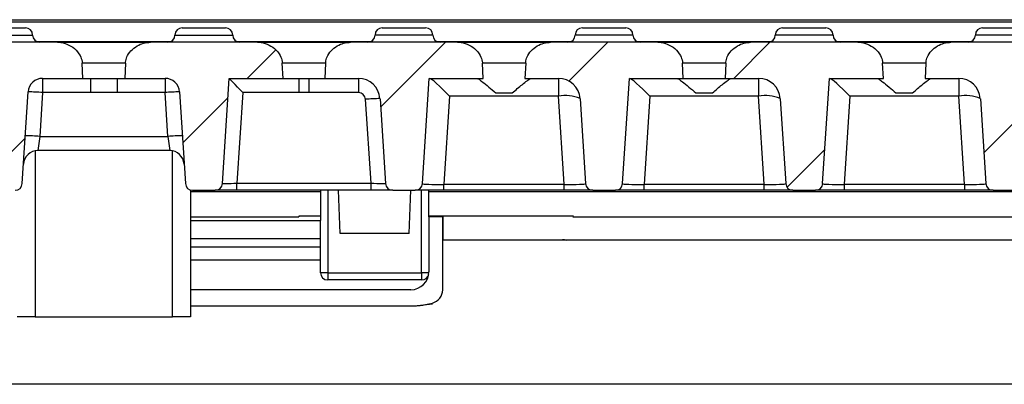
# Model space of a CAD drawing. Units: millimetres. Extents: x 0 to 420, y 0 to 297.
# Drawn here: x 350 to 364, y 255 to 260 of the extents above; entities that cross this region are included whole.
import ezdxf

# ---------------------------------------------------------------- set-up
doc = ezdxf.new("R2010")
doc.units = ezdxf.units.MM

msp = doc.modelspace()

# ---------------------------------------------------------------- hatches: boundary and pattern name
at = {"linetype": 'Continuous', "lineweight": 18}
h = msp.add_hatch(dxfattribs=at)
h.set_pattern_fill('ANSI31', scale=0.5, angle=3e-322, style=0)
edge = h.paths.add_edge_path(flags=0)
edge.add_spline(control_points=[(349.149, 259.469), (349.126, 259.469), (349.102, 259.467), (349.079, 259.462), (349.049, 259.456), (349.018, 259.445), (348.99, 259.431), (348.958, 259.416), (348.927, 259.395), (348.901, 259.37), (348.875, 259.346), (348.852, 259.317), (348.836, 259.286), (348.823, 259.263), (348.814, 259.238), (348.809, 259.212), (348.807, 259.201), (348.806, 259.19), (348.806, 259.179)], knot_values=[0.019024, 0.019024, 0.019024, 0.019024, 0.01973, 0.01973, 0.01973, 0.020672, 0.020672, 0.020672, 0.021757, 0.021757, 0.021757, 0.02283, 0.02283, 0.02283, 0.02361, 0.02361, 0.02361, 0.023939, 0.023939, 0.023939, 0.023939], weights=[1, 1, 1, 1, 1, 1, 1, 1, 1, 1, 1, 1, 1, 1, 1, 1, 1, 1, 1], degree=3, periodic=0)
edge.add_spline(control_points=[(348.806, 259.179), (348.802, 259.109), (348.799, 259.039), (348.796, 258.969)], knot_values=[0.008085, 0.008085, 0.008085, 0.008085, 0.010192, 0.010192, 0.010192, 0.010192], weights=[1, 1, 1, 1], degree=3, periodic=0)
edge.add_line((348.796, 258.969), (349.541, 258.969))
edge.add_line((349.541, 258.969), (349.635, 257.512))
edge.add_arc((349.735, 257.519), 0.1, 183.6914, 270)
edge.add_line((349.735, 257.419), (350.048, 257.419))
edge.add_arc((350.048, 257.519), 0.1, 270, 356.3086)
edge.add_line((350.147, 257.512), (350.229, 258.782))
edge.add_arc((350.429, 258.769), 0.2, 90, 176.3086, ccw=False)
edge.add_line((350.429, 258.969), (350.987, 258.969))
edge.add_spline(control_points=[(350.987, 258.969), (350.984, 259.039), (350.98, 259.109), (350.977, 259.179)], knot_values=[0.008086, 0.008086, 0.008086, 0.008086, 0.010193, 0.010193, 0.010193, 0.010193], weights=[1, 1, 1, 1], degree=3, periodic=0)
edge.add_spline(control_points=[(350.977, 259.179), (350.977, 259.188), (350.976, 259.196), (350.975, 259.204), (350.971, 259.232), (350.961, 259.259), (350.948, 259.284), (350.929, 259.321), (350.901, 259.354), (350.87, 259.381), (350.839, 259.407), (350.803, 259.428), (350.766, 259.443), (350.731, 259.457), (350.693, 259.466), (350.655, 259.468), (350.648, 259.469), (350.641, 259.469), (350.634, 259.469)], knot_values=[0.000315, 0.000315, 0.000315, 0.000315, 0.000562, 0.000562, 0.000562, 0.00141, 0.00141, 0.00141, 0.002675, 0.002675, 0.002675, 0.003899, 0.003899, 0.003899, 0.005046, 0.005046, 0.005046, 0.005262, 0.005262, 0.005262, 0.005262], weights=[1, 1, 1, 1, 1, 1, 1, 1, 1, 1, 1, 1, 1, 1, 1, 1, 1, 1, 1], degree=3, periodic=0)
edge.add_line((350.634, 259.469), (349.149, 259.469))
h = msp.add_hatch(dxfattribs=at)
h.set_pattern_fill('ANSI31', scale=0.5, angle=3e-322, style=0)
edge = h.paths.add_edge_path(flags=0)
edge.add_spline(control_points=[(353.747, 259.179), (353.747, 259.188), (353.746, 259.196), (353.745, 259.204), (353.741, 259.232), (353.731, 259.259), (353.718, 259.284), (353.699, 259.321), (353.671, 259.354), (353.64, 259.381), (353.609, 259.407), (353.573, 259.428), (353.536, 259.443), (353.501, 259.457), (353.463, 259.466), (353.425, 259.468), (353.418, 259.469), (353.411, 259.469), (353.404, 259.469)], knot_values=[0.000315, 0.000315, 0.000315, 0.000315, 0.000562, 0.000562, 0.000562, 0.00141, 0.00141, 0.00141, 0.002675, 0.002675, 0.002675, 0.003899, 0.003899, 0.003899, 0.005046, 0.005046, 0.005046, 0.005262, 0.005262, 0.005262, 0.005262], weights=[1, 1, 1, 1, 1, 1, 1, 1, 1, 1, 1, 1, 1, 1, 1, 1, 1, 1, 1], degree=3, periodic=0)
edge.add_line((353.404, 259.469), (351.919, 259.469))
edge.add_spline(control_points=[(351.919, 259.469), (351.896, 259.469), (351.872, 259.467), (351.849, 259.462), (351.819, 259.456), (351.788, 259.445), (351.76, 259.431), (351.728, 259.416), (351.697, 259.395), (351.671, 259.37), (351.645, 259.346), (351.622, 259.317), (351.606, 259.286), (351.593, 259.263), (351.584, 259.238), (351.579, 259.212), (351.577, 259.201), (351.576, 259.19), (351.576, 259.179)], knot_values=[0.019024, 0.019024, 0.019024, 0.019024, 0.01973, 0.01973, 0.01973, 0.020672, 0.020672, 0.020672, 0.021757, 0.021757, 0.021757, 0.02283, 0.02283, 0.02283, 0.02361, 0.02361, 0.02361, 0.023939, 0.023939, 0.023939, 0.023939], weights=[1, 1, 1, 1, 1, 1, 1, 1, 1, 1, 1, 1, 1, 1, 1, 1, 1, 1, 1], degree=3, periodic=0)
edge.add_spline(control_points=[(351.576, 259.179), (351.572, 259.109), (351.569, 259.039), (351.566, 258.969)], knot_values=[0.008085, 0.008085, 0.008085, 0.008085, 0.010192, 0.010192, 0.010192, 0.010192], weights=[1, 1, 1, 1], degree=3, periodic=0)
edge.add_line((351.566, 258.969), (352.124, 258.969))
edge.add_arc((352.124, 258.769), 0.2, 3.6914, 90, ccw=False)
edge.add_line((352.323, 258.782), (352.405, 257.512))
edge.add_arc((352.505, 257.519), 0.1, 183.6914, 270)
edge.add_line((352.505, 257.419), (352.818, 257.419))
edge.add_arc((352.818, 257.519), 0.1, 270, 356.3086)
edge.add_line((352.917, 257.512), (353.011, 258.969))
edge.add_line((353.011, 258.969), (353.757, 258.969))
edge.add_spline(control_points=[(353.757, 258.969), (353.754, 259.039), (353.75, 259.109), (353.747, 259.179)], knot_values=[0.008086, 0.008086, 0.008086, 0.008086, 0.010193, 0.010193, 0.010193, 0.010193], weights=[1, 1, 1, 1], degree=3, periodic=0)
h = msp.add_hatch(dxfattribs=at)
h.set_pattern_fill('ANSI31', scale=0.5, angle=3e-322, style=0)
edge = h.paths.add_edge_path(flags=0)
edge.add_spline(control_points=[(354.689, 259.469), (354.666, 259.469), (354.642, 259.467), (354.619, 259.462), (354.589, 259.456), (354.558, 259.445), (354.53, 259.431), (354.498, 259.416), (354.467, 259.395), (354.441, 259.37), (354.415, 259.346), (354.392, 259.317), (354.376, 259.286), (354.363, 259.263), (354.354, 259.238), (354.349, 259.212), (354.347, 259.201), (354.346, 259.19), (354.346, 259.179)], knot_values=[0.019024, 0.019024, 0.019024, 0.019024, 0.01973, 0.01973, 0.01973, 0.020672, 0.020672, 0.020672, 0.021757, 0.021757, 0.021757, 0.02283, 0.02283, 0.02283, 0.02361, 0.02361, 0.02361, 0.023939, 0.023939, 0.023939, 0.023939], weights=[1, 1, 1, 1, 1, 1, 1, 1, 1, 1, 1, 1, 1, 1, 1, 1, 1, 1, 1], degree=3, periodic=0)
edge.add_spline(control_points=[(354.346, 259.179), (354.342, 259.109), (354.339, 259.039), (354.336, 258.969)], knot_values=[0.008085, 0.008085, 0.008085, 0.008085, 0.010192, 0.010192, 0.010192, 0.010192], weights=[1, 1, 1, 1], degree=3, periodic=0)
edge.add_line((354.336, 258.969), (354.8, 258.969))
edge.add_arc((354.8, 258.669), 0.3, 3.6914, 90, ccw=False)
edge.add_line((355.1, 258.688), (355.175, 257.512))
edge.add_arc((355.275, 257.519), 0.1, 183.6914, 270)
edge.add_line((355.275, 257.419), (355.588, 257.419))
edge.add_arc((355.588, 257.519), 0.1, 270, 356.3086)
edge.add_line((355.687, 257.512), (355.781, 258.969))
edge.add_line((355.781, 258.969), (356.527, 258.969))
edge.add_spline(control_points=[(356.527, 258.969), (356.524, 259.039), (356.52, 259.109), (356.517, 259.179)], knot_values=[0.008086, 0.008086, 0.008086, 0.008086, 0.010193, 0.010193, 0.010193, 0.010193], weights=[1, 1, 1, 1], degree=3, periodic=0)
edge.add_spline(control_points=[(356.517, 259.179), (356.517, 259.188), (356.516, 259.196), (356.515, 259.204), (356.511, 259.232), (356.501, 259.259), (356.488, 259.284), (356.469, 259.321), (356.441, 259.354), (356.41, 259.381), (356.379, 259.407), (356.343, 259.428), (356.306, 259.443), (356.271, 259.457), (356.233, 259.466), (356.195, 259.468), (356.188, 259.469), (356.181, 259.469), (356.174, 259.469)], knot_values=[0.000315, 0.000315, 0.000315, 0.000315, 0.000562, 0.000562, 0.000562, 0.00141, 0.00141, 0.00141, 0.002675, 0.002675, 0.002675, 0.003899, 0.003899, 0.003899, 0.005046, 0.005046, 0.005046, 0.005262, 0.005262, 0.005262, 0.005262], weights=[1, 1, 1, 1, 1, 1, 1, 1, 1, 1, 1, 1, 1, 1, 1, 1, 1, 1, 1], degree=3, periodic=0)
edge.add_line((356.174, 259.469), (354.689, 259.469))
h = msp.add_hatch(dxfattribs=at)
h.set_pattern_fill('ANSI31', scale=0.5, angle=3e-322, style=0)
edge = h.paths.add_edge_path(flags=0)
edge.add_spline(control_points=[(359.287, 259.179), (359.287, 259.188), (359.286, 259.196), (359.285, 259.204), (359.281, 259.232), (359.271, 259.259), (359.258, 259.284), (359.239, 259.321), (359.211, 259.354), (359.18, 259.381), (359.149, 259.407), (359.113, 259.428), (359.076, 259.443), (359.041, 259.457), (359.003, 259.466), (358.965, 259.468), (358.958, 259.469), (358.951, 259.469), (358.944, 259.469)], knot_values=[0.000315, 0.000315, 0.000315, 0.000315, 0.000562, 0.000562, 0.000562, 0.00141, 0.00141, 0.00141, 0.002675, 0.002675, 0.002675, 0.003899, 0.003899, 0.003899, 0.005046, 0.005046, 0.005046, 0.005262, 0.005262, 0.005262, 0.005262], weights=[1, 1, 1, 1, 1, 1, 1, 1, 1, 1, 1, 1, 1, 1, 1, 1, 1, 1, 1], degree=3, periodic=0)
edge.add_line((358.944, 259.469), (357.459, 259.469))
edge.add_spline(control_points=[(357.459, 259.469), (357.436, 259.469), (357.412, 259.467), (357.389, 259.462), (357.359, 259.456), (357.328, 259.445), (357.3, 259.431), (357.268, 259.416), (357.237, 259.395), (357.211, 259.37), (357.185, 259.346), (357.162, 259.317), (357.146, 259.286), (357.133, 259.263), (357.124, 259.238), (357.119, 259.212), (357.117, 259.201), (357.116, 259.19), (357.116, 259.179)], knot_values=[0.019024, 0.019024, 0.019024, 0.019024, 0.01973, 0.01973, 0.01973, 0.020672, 0.020672, 0.020672, 0.021757, 0.021757, 0.021757, 0.02283, 0.02283, 0.02283, 0.02361, 0.02361, 0.02361, 0.023939, 0.023939, 0.023939, 0.023939], weights=[1, 1, 1, 1, 1, 1, 1, 1, 1, 1, 1, 1, 1, 1, 1, 1, 1, 1, 1], degree=3, periodic=0)
edge.add_spline(control_points=[(357.116, 259.179), (357.112, 259.109), (357.109, 259.039), (357.106, 258.969)], knot_values=[0.008085, 0.008085, 0.008085, 0.008085, 0.010192, 0.010192, 0.010192, 0.010192], weights=[1, 1, 1, 1], degree=3, periodic=0)
edge.add_line((357.106, 258.969), (357.57, 258.969))
edge.add_arc((357.57, 258.669), 0.3, 3.6914, 90, ccw=False)
edge.add_line((357.87, 258.688), (357.945, 257.512))
edge.add_arc((358.045, 257.519), 0.1, 183.6914, 270)
edge.add_line((358.045, 257.419), (358.358, 257.419))
edge.add_arc((358.358, 257.519), 0.1, 270, 356.3086)
edge.add_line((358.457, 257.512), (358.551, 258.969))
edge.add_line((358.551, 258.969), (359.297, 258.969))
edge.add_spline(control_points=[(359.297, 258.969), (359.294, 259.039), (359.29, 259.109), (359.287, 259.179)], knot_values=[0.008086, 0.008086, 0.008086, 0.008086, 0.010193, 0.010193, 0.010193, 0.010193], weights=[1, 1, 1, 1], degree=3, periodic=0)
h = msp.add_hatch(dxfattribs=at)
h.set_pattern_fill('ANSI31', scale=0.5, angle=3e-322, style=0)
edge = h.paths.add_edge_path(flags=0)
edge.add_spline(control_points=[(360.229, 259.469), (360.206, 259.469), (360.182, 259.467), (360.159, 259.462), (360.129, 259.456), (360.098, 259.445), (360.07, 259.431), (360.038, 259.416), (360.007, 259.395), (359.981, 259.37), (359.955, 259.346), (359.932, 259.317), (359.916, 259.286), (359.903, 259.263), (359.894, 259.238), (359.889, 259.212), (359.887, 259.201), (359.886, 259.19), (359.886, 259.179)], knot_values=[0.019024, 0.019024, 0.019024, 0.019024, 0.01973, 0.01973, 0.01973, 0.020672, 0.020672, 0.020672, 0.021757, 0.021757, 0.021757, 0.02283, 0.02283, 0.02283, 0.02361, 0.02361, 0.02361, 0.023939, 0.023939, 0.023939, 0.023939], weights=[1, 1, 1, 1, 1, 1, 1, 1, 1, 1, 1, 1, 1, 1, 1, 1, 1, 1, 1], degree=3, periodic=0)
edge.add_spline(control_points=[(359.886, 259.179), (359.882, 259.109), (359.879, 259.039), (359.876, 258.969)], knot_values=[0.008085, 0.008085, 0.008085, 0.008085, 0.010192, 0.010192, 0.010192, 0.010192], weights=[1, 1, 1, 1], degree=3, periodic=0)
edge.add_line((359.876, 258.969), (360.34, 258.969))
edge.add_arc((360.34, 258.669), 0.3, 3.6914, 90, ccw=False)
edge.add_line((360.64, 258.688), (360.715, 257.512))
edge.add_arc((360.815, 257.519), 0.1, 183.6914, 270)
edge.add_line((360.815, 257.419), (361.128, 257.419))
edge.add_arc((361.128, 257.519), 0.1, 270, 356.3086)
edge.add_line((361.227, 257.512), (361.321, 258.969))
edge.add_line((361.321, 258.969), (362.067, 258.969))
edge.add_spline(control_points=[(362.067, 258.969), (362.064, 259.039), (362.06, 259.109), (362.057, 259.179)], knot_values=[0.008086, 0.008086, 0.008086, 0.008086, 0.010193, 0.010193, 0.010193, 0.010193], weights=[1, 1, 1, 1], degree=3, periodic=0)
edge.add_spline(control_points=[(362.057, 259.179), (362.057, 259.188), (362.056, 259.196), (362.055, 259.204), (362.051, 259.232), (362.041, 259.259), (362.028, 259.284), (362.009, 259.321), (361.981, 259.354), (361.95, 259.381), (361.919, 259.407), (361.883, 259.428), (361.846, 259.443), (361.811, 259.457), (361.773, 259.466), (361.735, 259.468), (361.728, 259.469), (361.721, 259.469), (361.714, 259.469)], knot_values=[0.000315, 0.000315, 0.000315, 0.000315, 0.000562, 0.000562, 0.000562, 0.00141, 0.00141, 0.00141, 0.002675, 0.002675, 0.002675, 0.003899, 0.003899, 0.003899, 0.005046, 0.005046, 0.005046, 0.005262, 0.005262, 0.005262, 0.005262], weights=[1, 1, 1, 1, 1, 1, 1, 1, 1, 1, 1, 1, 1, 1, 1, 1, 1, 1, 1], degree=3, periodic=0)
edge.add_line((361.714, 259.469), (360.229, 259.469))
h = msp.add_hatch(dxfattribs=at)
h.set_pattern_fill('ANSI31', scale=0.5, angle=3e-322, style=0)
edge = h.paths.add_edge_path(flags=0)
edge.add_spline(control_points=[(364.827, 259.179), (364.827, 259.188), (364.826, 259.196), (364.825, 259.204), (364.821, 259.232), (364.811, 259.259), (364.798, 259.284), (364.779, 259.321), (364.751, 259.354), (364.72, 259.381), (364.689, 259.407), (364.653, 259.428), (364.616, 259.443), (364.581, 259.457), (364.543, 259.466), (364.505, 259.468), (364.498, 259.469), (364.491, 259.469), (364.484, 259.469)], knot_values=[0.000315, 0.000315, 0.000315, 0.000315, 0.000562, 0.000562, 0.000562, 0.00141, 0.00141, 0.00141, 0.002675, 0.002675, 0.002675, 0.003899, 0.003899, 0.003899, 0.005046, 0.005046, 0.005046, 0.005262, 0.005262, 0.005262, 0.005262], weights=[1, 1, 1, 1, 1, 1, 1, 1, 1, 1, 1, 1, 1, 1, 1, 1, 1, 1, 1], degree=3, periodic=0)
edge.add_line((364.484, 259.469), (362.999, 259.469))
edge.add_spline(control_points=[(362.999, 259.469), (362.976, 259.469), (362.952, 259.467), (362.929, 259.462), (362.899, 259.456), (362.868, 259.445), (362.84, 259.431), (362.808, 259.416), (362.777, 259.395), (362.751, 259.37), (362.725, 259.346), (362.702, 259.317), (362.686, 259.286), (362.673, 259.263), (362.664, 259.238), (362.659, 259.212), (362.657, 259.201), (362.656, 259.19), (362.656, 259.179)], knot_values=[0.019024, 0.019024, 0.019024, 0.019024, 0.01973, 0.01973, 0.01973, 0.020672, 0.020672, 0.020672, 0.021757, 0.021757, 0.021757, 0.02283, 0.02283, 0.02283, 0.02361, 0.02361, 0.02361, 0.023939, 0.023939, 0.023939, 0.023939], weights=[1, 1, 1, 1, 1, 1, 1, 1, 1, 1, 1, 1, 1, 1, 1, 1, 1, 1, 1], degree=3, periodic=0)
edge.add_spline(control_points=[(362.656, 259.179), (362.652, 259.109), (362.649, 259.039), (362.646, 258.969)], knot_values=[0.008085, 0.008085, 0.008085, 0.008085, 0.010192, 0.010192, 0.010192, 0.010192], weights=[1, 1, 1, 1], degree=3, periodic=0)
edge.add_line((362.646, 258.969), (363.11, 258.969))
edge.add_arc((363.11, 258.669), 0.3, 3.6914, 90, ccw=False)
edge.add_line((363.41, 258.688), (363.485, 257.512))
edge.add_arc((363.585, 257.519), 0.1, 183.6914, 270)
edge.add_line((363.585, 257.419), (363.898, 257.419))
edge.add_arc((363.898, 257.519), 0.1, 270, 356.3086)
edge.add_line((363.997, 257.512), (364.091, 258.969))
edge.add_line((364.091, 258.969), (364.837, 258.969))
edge.add_spline(control_points=[(364.837, 258.969), (364.834, 259.039), (364.83, 259.109), (364.827, 259.179)], knot_values=[0.008086, 0.008086, 0.008086, 0.008086, 0.010193, 0.010193, 0.010193, 0.010193], weights=[1, 1, 1, 1], degree=3, periodic=0)

# ---------------------------------------------------------------- linework, layer by layer
at = {"color": 7, "linetype": 'Continuous', "lineweight": 25}
for p, q in [((326.326, 259.782), (376.226, 259.782)), ((326.326, 259.75), (376.226, 259.75)), ((349.591, 259.669), (350.191, 259.669)), ((352.361, 259.669), (352.961, 259.669)), ((355.131, 259.669), (355.731, 259.669)), ((357.901, 259.669), (358.501, 259.669)), ((360.671, 259.669), (361.271, 259.669)), ((363.441, 259.669), (364.041, 259.669)), ((349.491, 259.569), (350.291, 259.569)), ((352.261, 259.569), (353.061, 259.569)), ((355.831, 259.569), (355.031, 259.569)), ((358.601, 259.569), (357.801, 259.569)), ((361.371, 259.569), (360.571, 259.569)), ((364.141, 259.569), (363.341, 259.569)), ((350.634, 259.469), (349.149, 259.469)), ((350.342, 259.482), (352.211, 259.482)), ((350.634, 259.469), (351.921, 259.469)), ((353.404, 259.469), (351.919, 259.469)), ((353.112, 259.482), (354.981, 259.482)), ((353.404, 259.469), (354.689, 259.469)), ((356.174, 259.469), (354.689, 259.469)), ((355.882, 259.482), (357.751, 259.482)), ((356.174, 259.469), (357.461, 259.469)), ((358.944, 259.469), (357.459, 259.469)), ((358.652, 259.482), (360.521, 259.482)), ((358.944, 259.469), (360.229, 259.469)), ((361.714, 259.469), (360.229, 259.469)), ((361.422, 259.482), (363.291, 259.482)), ((361.714, 259.469), (363.001, 259.469)), ((364.484, 259.469), (362.999, 259.469)), ((351.581, 259.179), (350.974, 259.179)), ((350.987, 258.969), (350.977, 259.179)), ((351.576, 259.179), (351.566, 258.969)), ((354.346, 259.179), (353.747, 259.179)), ((353.757, 258.969), (353.747, 259.179)), ((354.346, 259.179), (354.336, 258.969)), ((357.121, 259.179), (356.514, 259.179)), ((356.527, 258.969), (356.517, 259.179)), ((357.116, 259.179), (357.106, 258.969)), ((359.886, 259.179), (359.287, 259.179)), ((359.297, 258.969), (359.287, 259.179)), ((359.886, 259.179), (359.876, 258.969)), ((362.661, 259.179), (362.054, 259.179)), ((362.067, 258.969), (362.057, 259.179)), ((362.656, 259.179), (362.646, 258.969)), ((350.429, 258.969), (350.987, 258.969)), ((350.429, 258.969), (350.429, 258.772)), ((350.982, 258.969), (351.094, 258.969)), ((351.094, 258.969), (351.459, 258.969)), ((351.094, 258.969), (351.094, 258.772)), ((351.459, 258.969), (351.566, 258.969)), ((351.459, 258.969), (351.459, 258.772)), ((351.566, 258.969), (352.124, 258.969)), ((352.124, 258.969), (352.124, 258.772)), ((352.917, 257.512), (353.011, 258.969)), ((353.011, 258.969), (353.757, 258.969)), ((353.757, 258.969), (353.978, 258.969)), ((353.978, 258.969), (354.115, 258.969)), ((353.978, 258.969), (353.978, 258.772)), ((354.115, 258.969), (354.336, 258.969)), ((354.115, 258.969), (354.115, 258.772)), ((354.336, 258.969), (354.8, 258.969)), ((354.8, 258.969), (354.8, 258.772)), ((355.687, 257.512), (355.781, 258.969)), ((355.781, 258.969), (356.527, 258.969)), ((357.106, 258.969), (357.57, 258.969)), ((357.57, 258.969), (357.57, 258.721)), ((358.457, 257.512), (358.551, 258.969)), ((358.551, 258.969), (359.297, 258.969)), ((359.297, 258.969), (359.876, 258.969)), ((359.876, 258.969), (360.34, 258.969)), ((360.34, 258.969), (360.34, 258.721)), ((361.227, 257.512), (361.321, 258.969)), ((361.321, 258.969), (362.067, 258.969)), ((362.646, 258.969), (363.11, 258.969)), ((363.11, 258.969), (363.11, 258.721)), ((350.147, 257.512), (350.229, 258.782)), ((350.429, 258.772), (350.39, 258.165)), ((351.094, 258.772), (350.429, 258.772)), ((352.124, 258.772), (351.459, 258.772)), ((352.163, 258.165), (352.124, 258.772)), ((352.323, 258.782), (352.405, 257.512)), ((353.199, 258.772), (353.118, 257.517)), ((353.978, 258.772), (353.199, 258.772)), ((354.8, 258.772), (354.115, 258.772)), ((355.1, 258.688), (355.175, 257.512)), ((356.063, 258.721), (355.984, 257.502)), ((357.57, 258.721), (356.063, 258.721)), ((356.702, 258.769), (356.931, 258.769)), ((357.649, 257.502), (357.57, 258.721)), ((357.87, 258.688), (357.945, 257.512)), ((358.833, 258.721), (358.754, 257.502)), ((360.34, 258.721), (358.833, 258.721)), ((359.472, 258.769), (359.701, 258.769)), ((360.419, 257.502), (360.34, 258.721)), ((360.64, 258.688), (360.715, 257.512)), ((361.603, 258.721), (361.524, 257.502)), ((363.11, 258.721), (361.603, 258.721)), ((362.242, 258.769), (362.471, 258.769)), ((363.189, 257.502), (363.11, 258.721)), ((363.41, 258.688), (363.485, 257.512)), ((354.975, 257.517), (354.9, 258.679)), ((350.39, 258.165), (350.364, 257.969)), ((350.39, 258.165), (352.163, 258.165)), ((352.163, 258.165), (352.188, 257.969)), ((350.326, 257.965), (350.326, 255.669)), ((352.188, 257.969), (350.364, 257.969)), ((352.226, 255.669), (352.226, 257.965)), ((353.118, 257.419), (353.118, 257.517)), ((353.118, 257.517), (354.975, 257.517)), ((354.975, 257.419), (354.975, 257.517)), ((355.984, 257.419), (355.984, 257.502)), ((355.984, 257.502), (357.649, 257.502)), ((357.649, 257.419), (357.649, 257.502)), ((358.754, 257.419), (358.754, 257.502)), ((358.754, 257.502), (360.419, 257.502)), ((360.419, 257.419), (360.419, 257.502)), ((361.524, 257.502), (361.524, 257.419)), ((361.524, 257.502), (363.189, 257.502)), ((363.189, 257.502), (363.189, 257.419)), ((352.476, 257.423), (352.476, 255.669)), ((352.476, 257.403), (354.276, 257.403)), ((352.505, 257.419), (352.818, 257.419)), ((353.118, 257.419), (352.818, 257.419)), ((354.975, 257.419), (353.118, 257.419)), ((354.276, 257.419), (354.276, 257.403)), ((354.276, 257.403), (354.276, 257.059)), ((354.376, 257.419), (354.376, 256.278)), ((354.547, 256.819), (354.526, 257.419)), ((355.275, 257.419), (354.975, 257.419)), ((355.275, 257.419), (355.588, 257.419)), ((355.505, 256.819), (355.526, 257.419)), ((355.984, 257.419), (355.588, 257.419)), ((355.676, 256.278), (355.676, 257.419)), ((355.776, 257.403), (355.776, 257.419)), ((355.776, 257.403), (376.226, 257.403)), ((355.776, 257.059), (355.776, 257.403)), ((357.649, 257.419), (355.984, 257.419)), ((358.045, 257.419), (357.649, 257.419)), ((358.045, 257.419), (358.358, 257.419)), ((358.754, 257.419), (358.358, 257.419)), ((360.419, 257.419), (358.754, 257.419)), ((360.815, 257.419), (360.419, 257.419)), ((360.815, 257.419), (361.128, 257.419)), ((361.524, 257.419), (361.128, 257.419)), ((363.189, 257.419), (361.524, 257.419)), ((363.585, 257.419), (363.189, 257.419)), ((363.585, 257.419), (363.898, 257.419)), ((352.476, 257.053), (353.976, 257.053)), ((353.976, 257.059), (353.976, 257.053)), ((354.276, 257.059), (353.976, 257.059)), ((354.276, 257.059), (354.276, 256.999)), ((357.776, 257.059), (355.776, 257.059)), ((355.776, 257.053), (355.776, 257.059)), ((355.776, 257.053), (355.776, 256.292)), ((355.968, 257.053), (355.776, 257.053)), ((355.968, 256.042), (355.968, 257.053)), ((355.968, 257.053), (355.976, 257.053)), ((355.976, 256.727), (355.976, 257.053)), ((357.768, 257.053), (357.776, 257.059)), ((357.768, 257.053), (376.226, 257.053)), ((352.476, 256.999), (354.276, 256.999)), ((354.276, 256.752), (354.276, 256.999)), ((355.505, 256.819), (354.547, 256.819)), ((352.476, 256.752), (354.276, 256.752)), ((354.276, 256.638), (354.276, 256.752)), ((355.968, 256.042), (355.968, 256.727)), ((376.226, 256.727), (355.968, 256.727)), ((357.655, 256.732), (376.226, 256.732)), ((357.655, 256.732), (357.677, 256.727)), ((352.476, 256.638), (354.276, 256.638)), ((354.276, 256.457), (354.276, 256.638)), ((352.476, 256.457), (354.276, 256.457)), ((354.276, 256.278), (354.276, 256.457)), ((354.376, 256.278), (354.276, 256.278)), ((354.376, 256.278), (355.676, 256.278)), ((354.376, 256.278), (354.376, 256.178)), ((355.676, 256.278), (355.676, 256.178)), ((355.776, 256.278), (355.676, 256.278)), ((355.676, 256.178), (354.376, 256.178)), ((355.526, 256.042), (352.476, 256.042)), ((355.661, 255.827), (355.828, 255.849)), ((352.476, 255.818), (355.523, 255.818)), ((352.476, 255.818), (355.523, 255.818)), ((350.326, 255.669), (350.076, 255.669)), ((350.326, 255.669), (352.226, 255.669)), ((352.476, 255.669), (352.226, 255.669)), ((374.276, 254.732), (328.276, 254.732))]:
    msp.add_line(p, q, dxfattribs=at)
for centre, radius, start, end in [((350.191, 259.569), 0.1, 0, 90), ((352.361, 259.569), 0.1, 90, 180), ((352.961, 259.569), 0.1, 0, 90), ((355.131, 259.569), 0.1, 90, 180), ((355.731, 259.569), 0.1, 0, 90), ((357.901, 259.569), 0.1, 90, 180), ((358.501, 259.569), 0.1, 0, 90), ((360.671, 259.569), 0.1, 90, 180), ((361.271, 259.569), 0.1, 0, 90), ((363.441, 259.569), 0.1, 90, 180), ((350.391, 259.569), 0.1, 180, 270), ((352.161, 259.569), 0.1, 270, 0), ((353.161, 259.569), 0.1, 180, 270), ((354.931, 259.569), 0.1, 270, 0), ((355.931, 259.569), 0.1, 180, 270), ((357.701, 259.569), 0.1, 270, 0), ((358.701, 259.569), 0.1, 180, 270), ((360.471, 259.569), 0.1, 270, 0), ((361.471, 259.569), 0.1, 180, 270), ((363.241, 259.569), 0.1, 270, 0), ((350.429, 258.769), 0.2, 90, 176.3086), ((352.124, 258.769), 0.2, 3.6914, 90), ((354.8, 258.669), 0.3, 3.6914, 90), ((357.57, 258.669), 0.3, 3.6914, 90), ((360.34, 258.669), 0.3, 3.6914, 90), ((363.11, 258.669), 0.3, 3.6914, 90), ((350.194, 255.912), 2.87, 85.3124, 89.3026), ((352.358, 255.912), 2.87, 90.6974, 94.6876), ((354.8, 258.672), 0.1, 3.6914, 90), ((355.134, 255.819), 2.87, 90.6974, 94.6876), ((357.671, 258.261), 0.471, 65.102, 102.4008), ((360.441, 258.261), 0.471, 65.102, 102.4008), ((363.211, 258.261), 0.471, 65.102, 102.4008), ((350.155, 255.305), 2.87, 85.3124, 89.3026), ((352.398, 255.305), 2.87, 90.6974, 94.6876), ((350.364, 257.769), 0.2, 90, 176.3086), ((352.188, 257.769), 0.2, 3.6914, 90), ((350.048, 257.519), 0.1, 270, 356.3086), ((352.505, 257.519), 0.1, 183.6914, 270), ((352.818, 257.519), 0.1, 270, 356.3086), ((355.275, 257.519), 0.1, 183.6914, 270), ((355.588, 257.519), 0.1, 270, 356.3086), ((358.045, 257.519), 0.1, 183.6914, 270), ((358.358, 257.519), 0.1, 270, 356.3086), ((360.815, 257.519), 0.1, 183.6914, 270), ((361.128, 257.519), 0.1, 270, 356.3086), ((363.585, 257.519), 0.1, 183.6914, 270), ((354.376, 256.278), 0.1, 180, 270), ((355.526, 256.292), 0.25, 270, 0), ((355.676, 256.278), 0.1, 270, 346.4698), ((355.776, 256.042), 0.191, 284.9836, 0), ((355.776, 256.042), 0.191, 284.9836, 0)]:
    msp.add_arc(centre, radius, start, end, dxfattribs=at)
for centre, major_axis, ratio, start_param, end_param in [((353.199, 258.769), (-0.188, 0.2), 0.008709, 4.721677, 6.27502), ((356.063, 258.669), (-0.28, 0.299), 0.08731, 4.805245, 6.201509), ((358.833, 258.669), (-0.28, 0.299), 0.08731, 4.805245, 6.201509), ((361.603, 258.669), (-0.28, 0.299), 0.08731, 4.805245, 6.201509), ((353.118, 257.519), (0.201, 0.006), 0.008627, 3.140758, 4.71043), ((354.975, 257.519), (0.201, -0.006), 0.008627, 4.714348, 6.28402), ((355.988, 257.519), (0.301, 0.007), 0.057341, 3.136644, 4.69626), ((357.644, 257.519), (0.301, -0.007), 0.057341, 4.728518, 6.288134), ((358.758, 257.519), (0.301, 0.007), 0.057341, 3.136644, 4.69626), ((360.414, 257.519), (0.301, -0.007), 0.057341, 4.728518, 6.288134), ((361.528, 257.519), (0.301, 0.007), 0.057341, 3.136644, 4.69626), ((363.184, 257.519), (0.301, -0.007), 0.057341, 4.728518, 6.288134), ((357.67, 255.53), (-1.208, 0.262), 0.970872, 4.932596, 5.022801)]:
    msp.add_ellipse(centre, major_axis=major_axis, ratio=ratio, start_param=start_param, end_param=end_param, dxfattribs=at)
for points, knots in [([(350.634, 259.469), (350.641, 259.469), (350.686, 259.468), (350.771, 259.448), (350.875, 259.386), (350.947, 259.299), (350.974, 259.224), (350.977, 259.188), (350.977, 259.179)], [0, 0, 0, 0, 0.044197, 0.275875, 0.522992, 0.777534, 0.949389, 1, 1, 1, 1]), ([(351.576, 259.179), (351.577, 259.19), (351.58, 259.227), (351.606, 259.296), (351.668, 259.374), (351.754, 259.433), (351.841, 259.464), (351.896, 259.467), (351.919, 259.469)], [0, 0, 0, 0, 0.067162, 0.226323, 0.44397, 0.664627, 0.856834, 1, 1, 1, 1]), ([(353.404, 259.469), (353.411, 259.469), (353.456, 259.468), (353.541, 259.448), (353.645, 259.386), (353.717, 259.299), (353.744, 259.224), (353.747, 259.188), (353.747, 259.179)], [0, 0, 0, 0, 0.0441973, 0.2758749, 0.5229917, 0.7775338, 0.9493889, 1, 1, 1, 1]), ([(354.346, 259.179), (354.347, 259.19), (354.35, 259.227), (354.376, 259.296), (354.438, 259.374), (354.524, 259.433), (354.611, 259.464), (354.666, 259.467), (354.689, 259.469)], [0, 0, 0, 0, 0.0671616, 0.2263234, 0.4439701, 0.6646269, 0.856834, 1, 1, 1, 1]), ([(356.174, 259.469), (356.181, 259.469), (356.226, 259.468), (356.311, 259.448), (356.415, 259.386), (356.487, 259.299), (356.514, 259.224), (356.517, 259.188), (356.517, 259.179)], [0, 0, 0, 0, 0.044197, 0.275875, 0.522992, 0.777534, 0.949389, 1, 1, 1, 1]), ([(357.116, 259.179), (357.117, 259.19), (357.12, 259.227), (357.146, 259.296), (357.208, 259.374), (357.294, 259.433), (357.381, 259.464), (357.436, 259.467), (357.459, 259.469)], [0, 0, 0, 0, 0.067162, 0.226323, 0.44397, 0.664627, 0.856834, 1, 1, 1, 1]), ([(358.944, 259.469), (358.951, 259.469), (358.996, 259.468), (359.081, 259.448), (359.185, 259.386), (359.257, 259.299), (359.284, 259.224), (359.287, 259.188), (359.287, 259.179)], [0, 0, 0, 0, 0.044197, 0.275875, 0.522992, 0.777534, 0.949389, 1, 1, 1, 1]), ([(359.886, 259.179), (359.887, 259.19), (359.89, 259.227), (359.916, 259.296), (359.978, 259.374), (360.064, 259.433), (360.151, 259.464), (360.206, 259.467), (360.229, 259.469)], [0, 0, 0, 0, 0.067162, 0.226323, 0.44397, 0.664627, 0.856834, 1, 1, 1, 1]), ([(361.714, 259.469), (361.721, 259.469), (361.766, 259.468), (361.851, 259.448), (361.955, 259.386), (362.027, 259.299), (362.054, 259.224), (362.057, 259.188), (362.057, 259.179)], [0, 0, 0, 0, 0.044197, 0.275875, 0.522992, 0.777534, 0.949389, 1, 1, 1, 1]), ([(362.656, 259.179), (362.657, 259.19), (362.66, 259.227), (362.686, 259.296), (362.748, 259.374), (362.834, 259.433), (362.921, 259.464), (362.976, 259.467), (362.999, 259.469)], [0, 0, 0, 0, 0.0671616, 0.2263234, 0.4439701, 0.6646269, 0.856834, 1, 1, 1, 1]), ([(356.441, 258.969), (356.45, 258.966), (356.466, 258.961), (356.523, 258.918), (356.602, 258.853), (356.67, 258.796), (356.702, 258.769)], [0, 0, 0, 0, 0.201963, 0.402646, 0.711119, 1, 1, 1, 1]), ([(356.931, 258.769), (356.977, 258.808), (357.053, 258.872), (357.134, 258.937), (357.175, 258.965), (357.187, 258.968), (357.192, 258.969)], [0, 0, 0, 0, 0.4139361, 0.6724786, 0.8795475, 1, 1, 1, 1]), ([(359.211, 258.969), (359.22, 258.966), (359.236, 258.961), (359.293, 258.918), (359.372, 258.853), (359.44, 258.796), (359.472, 258.769)], [0, 0, 0, 0, 0.201963, 0.402646, 0.711119, 1, 1, 1, 1]), ([(359.701, 258.769), (359.747, 258.808), (359.823, 258.872), (359.904, 258.937), (359.945, 258.965), (359.957, 258.968), (359.962, 258.969)], [0, 0, 0, 0, 0.413936, 0.672479, 0.879548, 1, 1, 1, 1]), ([(361.981, 258.969), (361.99, 258.966), (362.006, 258.961), (362.063, 258.918), (362.142, 258.853), (362.21, 258.796), (362.242, 258.769)], [0, 0, 0, 0, 0.201963, 0.402646, 0.711119, 1, 1, 1, 1]), ([(362.471, 258.769), (362.517, 258.808), (362.593, 258.872), (362.674, 258.937), (362.715, 258.965), (362.727, 258.968), (362.732, 258.969)], [0, 0, 0, 0, 0.4139361, 0.6724786, 0.8795475, 1, 1, 1, 1]), ([(351.459, 258.772), (351.444, 258.773), (351.323, 258.775), (351.201, 258.774), (351.094, 258.772)], [0, 0, 0, 0, 0.12134, 1, 1, 1, 1]), ([(354.115, 258.772), (354.108, 258.772), (354.063, 258.772), (354.017, 258.772), (353.978, 258.772)], [0, 0, 0, 0, 0.1455518, 1, 1, 1, 1]), ([(355.523, 255.818), (355.563, 255.819), (355.666, 255.821), (355.766, 255.844), (355.826, 255.857)], [0, 0, 0, 0, 0.398061, 1, 1, 1, 1]), ([(355.523, 255.818), (355.558, 255.818), (355.594, 255.819), (355.696, 255.829), (355.762, 255.84), (355.826, 255.857)], [2.8551865, 2.8551865, 2.8551865, 2.8551865, 2.9452431, 2.9452431, 3.1126373, 3.1126373, 3.1126373, 3.1126373])]:
    msp.add_open_spline(points, degree=3, knots=knots, dxfattribs=at)

doc.saveas('drawing.dxf')
